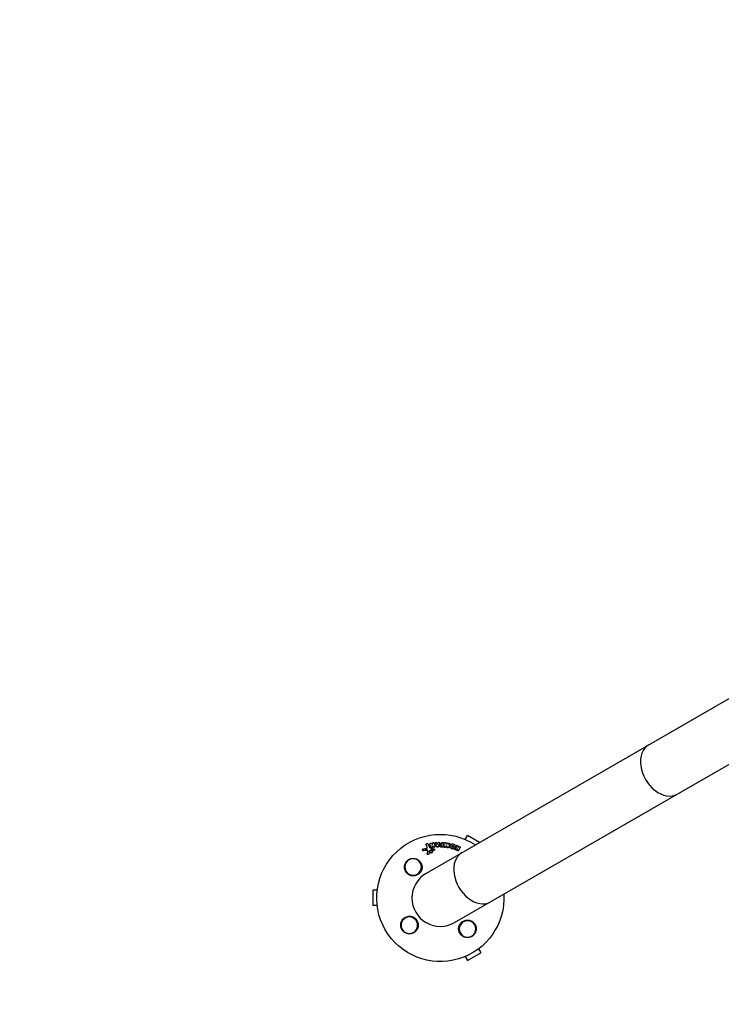
# Model space of a CAD drawing. Units: millimetres. Extents: x -2488 to 2488, y -3174 to 3029.
# Drawn here: x -1294 to -699, y -1713 to -878 of the extents above; entities that cross this region are included whole.
import ezdxf

# ---------------------------------------------------------------- set-up
doc = ezdxf.new("R2010")
doc.units = ezdxf.units.MM
doc.header["$LTSCALE"] = 20
doc.linetypes.add('HIDDEN', pattern=[9.525, 6.35, -3.175])
doc.layers.add('2d', color=230, linetype='Continuous')
doc.layers.add('EN-SafetyZone', color=93, linetype='HIDDEN')

msp = doc.modelspace()

# ---------------------------------------------------------------- linework, layer by layer
at = {"layer": '2d'}
for p, q in [((-141.05, -1135.55), (-949.11, -1602.09)), ((-924.96, -1643.91), (-116.9, -1177.38)), ((-915.86, -1573.32), (-913.97, -1570.04)), ((-903.79, -1575.92), (-913.97, -1570.04)), ((-949.03, -1577.76), (-949.02, -1577.5)), ((-949, -1578), (-948.98, -1577.75)), ((-945.86, -1577.26), (-945.85, -1577.01)), ((-945.86, -1577.39), (-945.84, -1577.14)), ((-943.61, -1576.8), (-943.59, -1576.55)), ((-943.6, -1576.95), (-943.58, -1576.7)), ((-941.69, -1579.46), (-941.67, -1579.21)), ((-941.57, -1576.72), (-941.55, -1576.47)), ((-941.5, -1577.02), (-941.48, -1576.77)), ((-939.97, -1579.61), (-939.96, -1579.36)), ((-938.77, -1579.53), (-938.75, -1579.28)), ((-937.76, -1578.46), (-937.74, -1578.21)), ((-937.61, -1576.76), (-937.59, -1576.51)), ((-937.57, -1576.59), (-937.55, -1576.34)), ((-936.22, -1578.24), (-936.21, -1577.99)), ((-935.96, -1578.24), (-935.94, -1577.99)), ((-935.89, -1576.65), (-935.87, -1576.4)), ((-935.89, -1576.66), (-935.87, -1576.41)), ((-934.63, -1579.4), (-934.61, -1579.15)), ((-933.84, -1576.76), (-933.82, -1576.51)), ((-933.84, -1576.79), (-933.83, -1576.54)), ((-933.83, -1579.52), (-933.82, -1579.27)), ((-931.7, -1578.65), (-931.68, -1578.4)), ((-929.01, -1577.64), (-928.99, -1577.39)), ((-928.97, -1577.48), (-928.95, -1577.23)), ((-928.89, -1579.16), (-928.87, -1578.91)), ((-924.35, -1579.64), (-924.34, -1579.39)), ((-923.61, -1579.07), (-923.6, -1578.82)), ((-923.6, -1579.23), (-923.58, -1578.98)), ((-952.09, -1582.28), (-952.08, -1582.03)), ((-951.25, -1582.97), (-951.23, -1582.72)), ((-948.6, -1582.62), (-948.59, -1582.37)), ((-948.18, -1580.25), (-948.16, -1580)), ((-948.09, -1585.54), (-948.07, -1585.28)), ((-946.79, -1585.67), (-946.78, -1585.42)), ((-946.47, -1583.78), (-946.45, -1583.52)), ((-946.11, -1583.24), (-946.09, -1582.99)), ((-945.89, -1583.89), (-945.87, -1583.63)), ((-945.3, -1580.02), (-945.29, -1579.77)), ((-945.17, -1582.59), (-945.16, -1582.34)), ((-944.52, -1582.42), (-944.5, -1582.17)), ((-943.95, -1579.89), (-943.94, -1579.64)), ((-943.77, -1583.9), (-943.76, -1583.65)), ((-942.84, -1579.9), (-942.82, -1579.65)), ((-942.75, -1582.61), (-942.73, -1582.36)), ((-941.99, -1582.05), (-941.97, -1581.8)), ((-936.28, -1579.92), (-936.27, -1579.67)), ((-935.35, -1579.97), (-935.34, -1579.72)), ((-932.63, -1579.87), (-932.61, -1579.62)), ((-931.28, -1580.1), (-931.26, -1579.85)), ((-930.02, -1580.19), (-930, -1579.94)), ((-924.7, -1581.48), (-924.69, -1581.22)), ((-923.66, -1582.1), (-923.64, -1581.85)), ((-922.89, -1582.38), (-922.88, -1582.12)), ((-921.59, -1582.77), (-921.57, -1582.52)), ((-920.33, -1580.41), (-920.31, -1580.16)), ((-920.27, -1580.2), (-920.25, -1579.94)), ((-994.44, -1616.5), (-994.44, -1629.5)), ((-990.65, -1616.5), (-994.44, -1616.5)), ((-990.65, -1629.5), (-994.44, -1629.5)), ((-913.97, -1675.96), (-902.71, -1669.46)), ((-904.61, -1666.18), (-902.71, -1669.46)), ((-915.86, -1672.68), (-913.97, -1675.96))]:
    msp.add_line(p, q, dxfattribs=at)
at = {"layer": '2d', "extrusion": (0, 0, -1)}
for centre in [(960.12, -1596.69), (963.35, -1646.08), (913.96, -1649.31)]:
    msp.add_circle(centre, 7, dxfattribs=at)
msp.add_arc((937.04, -1623), 54, 176.5656, 123.4344, dxfattribs=at)
at = {"layer": '2d'}
msp.add_arc((-937.04, -1623), 24.15, 120, 300, dxfattribs=at)
for centre, major_axis in [((-748.06, -1513.89), (-12.08, 20.91)), ((-906.6, -1605.43), (-12.07, 20.91))]:
    msp.add_ellipse(centre, major_axis=major_axis, ratio=0.707107, start_param=0, end_param=3.141593, dxfattribs=at)
for points in [[(-949, -1578), (-949.03, -1577.93), (-949.04, -1577.84), (-949.03, -1577.76)], [(-948.18, -1580.25), (-948.45, -1579.5), (-948.72, -1578.75), (-949, -1578)], [(-948.16, -1580), (-948.44, -1579.25), (-948.71, -1578.5), (-948.98, -1577.75)], [(-947.47, -1577.24), (-947.18, -1578.02), (-946.9, -1578.81), (-946.61, -1579.6)], [(-945.86, -1577.39), (-945.86, -1577.34), (-945.87, -1577.3), (-945.86, -1577.26)], [(-945.3, -1580.02), (-945.49, -1579.14), (-945.67, -1578.26), (-945.86, -1577.39)], [(-945.29, -1579.77), (-945.47, -1578.89), (-945.65, -1578.01), (-945.84, -1577.14)], [(-944.7, -1576.56), (-944.26, -1576.91), (-943.82, -1577.26), (-943.39, -1577.61)], [(-942.82, -1579.65), (-943.26, -1579.31), (-943.69, -1578.97), (-944.13, -1578.63)], [(-944.13, -1578.63), (-944.07, -1578.92), (-944.01, -1579.21), (-943.95, -1579.5)], [(-942.84, -1579.9), (-943.24, -1579.58), (-943.65, -1579.26), (-944.06, -1578.95)], [(-943.6, -1576.95), (-943.61, -1576.9), (-943.61, -1576.85), (-943.61, -1576.8)], [(-943.47, -1577.54), (-943.51, -1577.34), (-943.55, -1577.15), (-943.6, -1576.95)], [(-943.39, -1577.61), (-943.45, -1577.31), (-943.52, -1577), (-943.58, -1576.7)], [(-942.23, -1576.44), (-942.05, -1577.31), (-941.87, -1578.18), (-941.68, -1579.06)], [(-939.97, -1579.61), (-940.48, -1578.74), (-940.99, -1577.88), (-941.5, -1577.02)], [(-939.96, -1579.36), (-940.46, -1578.49), (-940.97, -1577.63), (-941.48, -1576.77)], [(-940.32, -1576.16), (-940.27, -1576.23), (-940.22, -1576.29), (-940.18, -1576.36)], [(-940.18, -1576.36), (-939.76, -1576.33), (-939.35, -1576.3), (-938.93, -1576.28)], [(-939.83, -1576.95), (-939.62, -1576.93), (-939.41, -1576.92), (-939.2, -1576.9)], [(-939.47, -1577.57), (-939.59, -1577.36), (-939.71, -1577.15), (-939.83, -1576.95)], [(-939.69, -1577.19), (-939.56, -1577.18), (-939.43, -1577.17), (-939.3, -1577.16)], [(-939.2, -1576.9), (-939.29, -1577.13), (-939.38, -1577.35), (-939.47, -1577.57)], [(-938.93, -1576.28), (-938.9, -1576.21), (-938.86, -1576.14), (-938.82, -1576.07)], [(-937.61, -1576.76), (-937.99, -1577.68), (-938.38, -1578.6), (-938.77, -1579.53)], [(-937.59, -1576.51), (-937.98, -1577.43), (-938.36, -1578.35), (-938.75, -1579.28)], [(-937.57, -1576.59), (-937.57, -1576.65), (-937.58, -1576.71), (-937.61, -1576.76)], [(-935.97, -1578.6), (-936.06, -1578.6), (-936.14, -1578.59), (-936.23, -1578.58)], [(-936.22, -1578.24), (-936.14, -1578.24), (-936.05, -1578.24), (-935.96, -1578.24)], [(-936.21, -1577.99), (-936.12, -1577.99), (-936.03, -1577.99), (-935.94, -1577.99)], [(-936.13, -1576.91), (-936.05, -1576.91), (-935.97, -1576.91), (-935.89, -1576.91)], [(-935.96, -1578.24), (-935.97, -1578.36), (-935.97, -1578.48), (-935.98, -1578.6)], [(-935.94, -1577.99), (-935.95, -1578.19), (-935.96, -1578.4), (-935.97, -1578.6)], [(-935.9, -1576.91), (-935.89, -1576.83), (-935.89, -1576.74), (-935.89, -1576.66)], [(-935.89, -1576.91), (-935.88, -1576.75), (-935.88, -1576.58), (-935.87, -1576.41)], [(-935.89, -1576.66), (-935.89, -1576.65), (-935.89, -1576.65), (-935.89, -1576.65)], [(-934.5, -1576.46), (-934.53, -1577.35), (-934.57, -1578.24), (-934.61, -1579.14)], [(-933.84, -1576.79), (-933.84, -1576.78), (-933.84, -1576.77), (-933.84, -1576.76)], [(-933.83, -1579.52), (-933.84, -1578.61), (-933.84, -1577.7), (-933.84, -1576.79)], [(-933.82, -1579.27), (-933.82, -1578.36), (-933.82, -1577.45), (-933.83, -1576.54)], [(-931.7, -1578.65), (-932.01, -1579.06), (-932.32, -1579.46), (-932.63, -1579.87)], [(-931.68, -1578.4), (-931.99, -1578.81), (-932.3, -1579.21), (-932.61, -1579.62)], [(-932.46, -1576.56), (-932.46, -1576.8), (-932.45, -1577.05), (-932.45, -1577.29)], [(-932.45, -1577.29), (-932.27, -1577.03), (-932.09, -1576.76), (-931.91, -1576.5)], [(-931.28, -1580.1), (-931.42, -1579.62), (-931.56, -1579.14), (-931.7, -1578.65)], [(-931.26, -1579.85), (-931.4, -1579.37), (-931.54, -1578.89), (-931.68, -1578.4)], [(-930.77, -1576.7), (-930.7, -1577.01), (-930.63, -1577.32), (-930.56, -1577.63)], [(-930.56, -1577.63), (-930.46, -1577.4), (-930.37, -1577.17), (-930.27, -1576.94)], [(-929.01, -1577.64), (-929.34, -1578.49), (-929.68, -1579.34), (-930.02, -1580.19)], [(-928.99, -1577.39), (-929.33, -1578.24), (-929.66, -1579.09), (-930, -1579.94)], [(-928.97, -1577.48), (-928.97, -1577.54), (-928.99, -1577.59), (-929.01, -1577.64)], [(-923.6, -1579.23), (-923.61, -1579.17), (-923.62, -1579.12), (-923.61, -1579.07)], [(-923.36, -1580.25), (-923.44, -1579.91), (-923.52, -1579.57), (-923.6, -1579.23)], [(-923.3, -1580.22), (-923.39, -1579.81), (-923.49, -1579.39), (-923.58, -1578.98)], [(-922.25, -1578.82), (-922.14, -1579.29), (-922.03, -1579.76), (-921.92, -1580.23)], [(-951.34, -1581.3), (-950.52, -1581.19), (-949.7, -1581.08), (-948.89, -1580.98)], [(-948.6, -1582.62), (-949.49, -1582.73), (-950.37, -1582.85), (-951.25, -1582.97)], [(-948.59, -1582.37), (-949.47, -1582.48), (-950.35, -1582.6), (-951.23, -1582.72)], [(-948.89, -1580.98), (-948.78, -1580.97), (-948.67, -1580.94), (-948.57, -1580.89)], [(-948.15, -1580.38), (-948.16, -1580.34), (-948.17, -1580.29), (-948.18, -1580.25)], [(-948.07, -1585.22), (-947.94, -1584.54), (-947.82, -1583.86), (-947.7, -1583.19)], [(-946.47, -1583.78), (-946.57, -1584.4), (-946.68, -1585.04), (-946.79, -1585.67)], [(-946.45, -1583.52), (-946.56, -1584.15), (-946.67, -1584.78), (-946.78, -1585.42)], [(-946.61, -1579.6), (-946.57, -1579.73), (-946.47, -1579.85), (-946.35, -1579.94)], [(-946.35, -1579.94), (-945.96, -1580.22), (-945.57, -1580.51), (-945.18, -1580.8)], [(-945.17, -1582.59), (-945.49, -1582.8), (-945.8, -1583.02), (-946.11, -1583.24)], [(-945.16, -1582.34), (-945.47, -1582.55), (-945.78, -1582.77), (-946.09, -1582.99)], [(-945.18, -1580.8), (-945.06, -1580.89), (-944.91, -1580.95), (-944.74, -1580.96)], [(-944.74, -1580.96), (-944, -1581.04), (-943.26, -1581.12), (-942.52, -1581.2)], [(-942.75, -1582.61), (-943.34, -1582.54), (-943.93, -1582.48), (-944.52, -1582.42)], [(-942.73, -1582.36), (-943.32, -1582.29), (-943.91, -1582.23), (-944.5, -1582.17)], [(-942.33, -1582.29), (-942.45, -1582.35), (-942.59, -1582.38), (-942.73, -1582.36)], [(-935.35, -1579.97), (-935.66, -1579.95), (-935.97, -1579.94), (-936.28, -1579.92)], [(-935.34, -1579.72), (-935.65, -1579.7), (-935.96, -1579.69), (-936.27, -1579.67)], [(-934.99, -1579.66), (-935.09, -1579.7), (-935.22, -1579.73), (-935.34, -1579.72)], [(-924.37, -1580.76), (-924.01, -1580.58), (-923.65, -1580.4), (-923.3, -1580.22)], [(-923.66, -1582.1), (-923.66, -1582.11), (-923.68, -1582.12), (-923.7, -1582.12), (-923.71, -1582.13)], [(-923.64, -1581.85), (-923.65, -1581.86), (-923.67, -1581.86), (-923.69, -1581.87), (-923.7, -1581.88)], [(-922.65, -1581.6), (-922.99, -1581.77), (-923.32, -1581.93), (-923.66, -1582.1)], [(-922.48, -1581.27), (-922.86, -1581.46), (-923.25, -1581.66), (-923.64, -1581.85)], [(-922.81, -1581.91), (-922.7, -1581.69), (-922.59, -1581.48), (-922.48, -1581.27)], [(-921.92, -1580.23), (-921.8, -1580), (-921.67, -1579.77), (-921.55, -1579.54)], [(-920.33, -1580.41), (-920.75, -1581.19), (-921.17, -1581.98), (-921.59, -1582.77)], [(-920.31, -1580.16), (-920.73, -1580.94), (-921.15, -1581.73), (-921.57, -1582.52)], [(-920.27, -1580.2), (-920.27, -1580.27), (-920.29, -1580.35), (-920.33, -1580.41)]]:
    msp.add_open_spline(points, degree=3, dxfattribs=at)
for points, knots in [([(-948.98, -1577.75), (-949.01, -1577.67), (-949.02, -1577.57), (-949, -1577.39), (-948.97, -1577.3), (-948.83, -1577.05), (-948.66, -1576.91), (-948.36, -1576.81), (-948.26, -1576.8), (-948.05, -1576.8), (-947.95, -1576.82), (-947.77, -1576.89), (-947.68, -1576.95), (-947.55, -1577.08), (-947.5, -1577.16), (-947.47, -1577.24)], [0.000677845, 0.000677845, 0.000677845, 0.000677845, 0.000988278, 0.000988278, 0.00129871, 0.00129871, 0.001919575, 0.001919575, 0.002230008, 0.002230008, 0.00254044, 0.00254044, 0.002850873, 0.002850873, 0.003161305, 0.003161305, 0.003161305, 0.003161305]), ([(-945.84, -1577.14), (-945.86, -1577.01), (-945.84, -1576.88), (-945.71, -1576.66), (-945.61, -1576.56), (-945.36, -1576.43), (-945.21, -1576.4), (-944.93, -1576.43), (-944.8, -1576.48), (-944.7, -1576.56)], [0.000364384, 0.000364384, 0.000364384, 0.000364384, 0.000787224, 0.000787224, 0.001210065, 0.001210065, 0.001632905, 0.001632905, 0.002055746, 0.002055746, 0.002055746, 0.002055746]), ([(-943.58, -1576.7), (-943.61, -1576.54), (-943.57, -1576.38), (-943.37, -1576.11), (-943.21, -1576.01), (-942.86, -1575.95), (-942.67, -1575.98), (-942.37, -1576.14), (-942.27, -1576.28), (-942.23, -1576.44)], [0.000854722, 0.000854722, 0.000854722, 0.000854722, 0.001389551, 0.001389551, 0.00192438, 0.00192438, 0.002459209, 0.002459209, 0.002994038, 0.002994038, 0.002994038, 0.002994038]), ([(-941.69, -1579.46), (-941.7, -1579.54), (-941.72, -1579.62), (-941.83, -1579.81), (-941.93, -1579.91), (-942.07, -1579.98)], [0.0016284846, 0.0016284846, 0.0016284846, 0.0016284846, 0.0019033911, 0.0019033911, 0.0023414576, 0.0023414576, 0.0023414576, 0.0023414576]), ([(-941.68, -1579.06), (-941.66, -1579.19), (-941.68, -1579.33), (-941.81, -1579.56), (-941.92, -1579.66), (-942.05, -1579.72)], [0.0016683362, 0.0016683362, 0.0016683362, 0.0016683362, 0.0021064701, 0.0021064701, 0.0025446041, 0.0025446041, 0.0025446041, 0.0025446041]), ([(-941.48, -1576.77), (-941.56, -1576.64), (-941.57, -1576.48), (-941.48, -1576.19), (-941.36, -1576.06), (-941.07, -1575.91), (-940.89, -1575.88), (-940.56, -1575.95), (-940.41, -1576.04), (-940.32, -1576.16)], [0.00034419, 0.00034419, 0.00034419, 0.00034419, 0.000852519, 0.000852519, 0.001360848, 0.001360848, 0.001869178, 0.001869178, 0.002377507, 0.002377507, 0.002377507, 0.002377507]), ([(-941.5, -1577.02), (-941.54, -1576.95), (-941.56, -1576.88), (-941.57, -1576.78), (-941.57, -1576.75), (-941.57, -1576.72)], [0.0037914837, 0.0037914837, 0.0037914837, 0.0037914837, 0.0040454882, 0.0040454882, 0.0041439657, 0.0041439657, 0.0041439657, 0.0041439657]), ([(-939.07, -1579.61), (-939.23, -1579.68), (-939.41, -1579.69), (-939.74, -1579.6), (-939.88, -1579.5), (-939.96, -1579.36)], [0.002486021, 0.002486021, 0.002486021, 0.002486021, 0.002999679, 0.002999679, 0.003513337, 0.003513337, 0.003513337, 0.003513337]), ([(-938.75, -1579.28), (-938.78, -1579.35), (-938.82, -1579.42), (-938.93, -1579.53), (-939, -1579.57), (-939.07, -1579.61)], [0.0019940348, 0.0019940348, 0.0019940348, 0.0019940348, 0.0022400282, 0.0022400282, 0.0024860215, 0.0024860215, 0.0024860215, 0.0024860215]), ([(-938.82, -1576.07), (-938.75, -1575.93), (-938.61, -1575.82), (-938.3, -1575.71), (-938.12, -1575.71), (-937.8, -1575.83), (-937.67, -1575.94), (-937.54, -1576.21), (-937.53, -1576.37), (-937.59, -1576.51)], [0.000283783, 0.000283783, 0.000283783, 0.000283783, 0.000791643, 0.000791643, 0.001299502, 0.001299502, 0.001807361, 0.001807361, 0.002315221, 0.002315221, 0.002315221, 0.002315221]), ([(-936.28, -1579.92), (-936.38, -1579.91), (-936.49, -1579.9), (-936.68, -1579.86), (-936.78, -1579.82), (-936.96, -1579.75), (-937.05, -1579.7), (-937.21, -1579.59), (-937.29, -1579.53), (-937.43, -1579.4), (-937.49, -1579.32), (-937.59, -1579.17), (-937.64, -1579.09), (-937.7, -1578.92), (-937.73, -1578.83), (-937.76, -1578.65), (-937.77, -1578.56), (-937.76, -1578.47), (-937.76, -1578.46), (-937.76, -1578.46)], [0.006658893, 0.006658893, 0.006658893, 0.006658893, 0.006962629, 0.006962629, 0.007266365, 0.007266365, 0.007570101, 0.007570101, 0.007873837, 0.007873837, 0.008177573, 0.008177573, 0.008481309, 0.008481309, 0.008785044, 0.008785044, 0.00908878, 0.00908878, 0.009108559, 0.009108559, 0.009108559, 0.009108559]), ([(-936.27, -1579.67), (-936.47, -1579.66), (-936.67, -1579.61), (-936.95, -1579.5), (-937.03, -1579.45), (-937.2, -1579.34), (-937.27, -1579.28), (-937.48, -1579.08), (-937.59, -1578.92), (-937.72, -1578.59), (-937.75, -1578.4), (-937.74, -1578.04), (-937.69, -1577.86), (-937.56, -1577.62), (-937.5, -1577.54), (-937.38, -1577.4), (-937.32, -1577.33), (-937.09, -1577.15), (-936.91, -1577.05), (-936.53, -1576.93), (-936.33, -1576.9), (-936.13, -1576.91)], [0.00681725, 0.00681725, 0.00681725, 0.00681725, 0.007424839, 0.007424839, 0.007728633, 0.007728633, 0.008032427, 0.008032427, 0.008640015, 0.008640015, 0.009247604, 0.009247604, 0.009855192, 0.009855192, 0.010158986, 0.010158986, 0.01046278, 0.01046278, 0.011070369, 0.011070369, 0.011677957, 0.011677957, 0.011677957, 0.011677957]), ([(-936.23, -1578.58), (-936.32, -1578.58), (-936.4, -1578.54), (-936.51, -1578.43), (-936.54, -1578.35), (-936.53, -1578.2), (-936.5, -1578.13), (-936.38, -1578.02), (-936.29, -1577.99), (-936.21, -1577.99)], [0.001494012, 0.001494012, 0.001494012, 0.001494012, 0.001746338, 0.001746338, 0.001998664, 0.001998664, 0.00225099, 0.00225099, 0.002503315, 0.002503315, 0.002503315, 0.002503315]), ([(-936.51, -1578.4), (-936.5, -1578.37), (-936.48, -1578.35), (-936.39, -1578.27), (-936.31, -1578.24), (-936.22, -1578.24)], [0.0022073241, 0.0022073241, 0.0022073241, 0.0022073241, 0.0023069038, 0.0023069038, 0.0025591367, 0.0025591367, 0.0025591367, 0.0025591367]), ([(-935.87, -1576.41), (-935.86, -1576.25), (-935.78, -1576.1), (-935.52, -1575.88), (-935.34, -1575.83), (-934.98, -1575.84), (-934.81, -1575.91), (-934.56, -1576.15), (-934.49, -1576.31), (-934.5, -1576.46)], [0.001355722, 0.001355722, 0.001355722, 0.001355722, 0.001892369, 0.001892369, 0.002429015, 0.002429015, 0.002965662, 0.002965662, 0.003502309, 0.003502309, 0.003502309, 0.003502309]), ([(-934.63, -1579.4), (-934.63, -1579.5), (-934.67, -1579.61), (-934.8, -1579.78), (-934.89, -1579.86), (-935, -1579.91)], [0.001902969, 0.001902969, 0.001902969, 0.001902969, 0.002255829, 0.002255829, 0.0026235607, 0.0026235607, 0.0026235607, 0.0026235607]), ([(-934.61, -1579.14), (-934.61, -1579.24), (-934.65, -1579.35), (-934.78, -1579.54), (-934.88, -1579.61), (-934.99, -1579.66)], [0.0019803984, 0.0019803984, 0.0019803984, 0.0019803984, 0.0023482037, 0.0023482037, 0.0027160091, 0.0027160091, 0.0027160091, 0.0027160091]), ([(-933.83, -1576.54), (-933.83, -1576.39), (-933.75, -1576.23), (-933.5, -1576.02), (-933.33, -1575.95), (-933.06, -1575.96), (-932.97, -1575.97), (-932.81, -1576.03), (-932.73, -1576.08), (-932.54, -1576.25), (-932.46, -1576.4), (-932.46, -1576.56)], [0.001236761, 0.001236761, 0.001236761, 0.001236761, 0.001768239, 0.001768239, 0.002299716, 0.002299716, 0.002565455, 0.002565455, 0.002831194, 0.002831194, 0.003362671, 0.003362671, 0.003362671, 0.003362671]), ([(-932.86, -1579.81), (-932.96, -1579.85), (-933.07, -1579.87), (-933.3, -1579.86), (-933.41, -1579.83), (-933.6, -1579.72), (-933.68, -1579.64), (-933.79, -1579.47), (-933.82, -1579.37), (-933.82, -1579.27)], [0.002479321, 0.002479321, 0.002479321, 0.002479321, 0.002813202, 0.002813202, 0.003147083, 0.003147083, 0.003480964, 0.003480964, 0.003814845, 0.003814845, 0.003814845, 0.003814845]), ([(-931.91, -1576.5), (-931.85, -1576.41), (-931.75, -1576.33), (-931.52, -1576.25), (-931.4, -1576.24), (-931.15, -1576.28), (-931.03, -1576.33), (-930.86, -1576.49), (-930.79, -1576.59), (-930.77, -1576.7)], [0.000252373, 0.000252373, 0.000252373, 0.000252373, 0.000624987, 0.000624987, 0.000997602, 0.000997602, 0.001370216, 0.001370216, 0.001742831, 0.001742831, 0.001742831, 0.001742831]), ([(-930.27, -1576.94), (-930.21, -1576.8), (-930.08, -1576.68), (-929.76, -1576.56), (-929.57, -1576.55), (-929.24, -1576.67), (-929.1, -1576.79), (-928.94, -1577.08), (-928.93, -1577.25), (-928.99, -1577.39)], [0.000346557, 0.000346557, 0.000346557, 0.000346557, 0.000878306, 0.000878306, 0.001410055, 0.001410055, 0.001941804, 0.001941804, 0.002473553, 0.002473553, 0.002473553, 0.002473553]), ([(-925.6, -1581.26), (-925.87, -1581.37), (-926.16, -1581.42), (-926.6, -1581.43), (-926.75, -1581.42), (-927.05, -1581.37), (-927.19, -1581.33), (-927.47, -1581.24), (-927.61, -1581.17), (-927.87, -1581.03), (-927.99, -1580.95), (-928.21, -1580.76), (-928.32, -1580.66), (-928.5, -1580.45), (-928.58, -1580.33), (-928.72, -1580.09), (-928.77, -1579.96), (-928.85, -1579.7), (-928.87, -1579.57), (-928.89, -1579.34), (-928.89, -1579.25), (-928.89, -1579.16)], [0.007960004, 0.007960004, 0.007960004, 0.007960004, 0.008851593, 0.008851593, 0.009297387, 0.009297387, 0.009743181, 0.009743181, 0.010188975, 0.010188975, 0.010634769, 0.010634769, 0.011080564, 0.011080564, 0.011526358, 0.011526358, 0.011972152, 0.011972152, 0.012417946, 0.012417946, 0.012723864, 0.012723864, 0.012723864, 0.012723864]), ([(-925.58, -1581.01), (-925.72, -1581.07), (-925.86, -1581.11), (-926.14, -1581.16), (-926.29, -1581.18), (-926.59, -1581.18), (-926.74, -1581.17), (-927.03, -1581.12), (-927.18, -1581.08), (-927.46, -1580.98), (-927.59, -1580.92), (-927.85, -1580.78), (-927.97, -1580.7), (-928.31, -1580.42), (-928.5, -1580.2), (-928.7, -1579.84), (-928.75, -1579.71), (-928.83, -1579.45), (-928.86, -1579.32), (-928.88, -1579.05), (-928.88, -1578.92), (-928.84, -1578.66), (-928.81, -1578.53), (-928.67, -1578.16), (-928.52, -1577.93), (-928.13, -1577.55), (-927.89, -1577.39), (-927.63, -1577.28)], [0.008330916, 0.008330916, 0.008330916, 0.008330916, 0.008776689, 0.008776689, 0.009222462, 0.009222462, 0.009668235, 0.009668235, 0.010114009, 0.010114009, 0.010559782, 0.010559782, 0.011005555, 0.011005555, 0.011897102, 0.011897102, 0.012342875, 0.012342875, 0.012788648, 0.012788648, 0.013234421, 0.013234421, 0.013680195, 0.013680195, 0.014571741, 0.014571741, 0.015463288, 0.015463288, 0.015463288, 0.015463288]), ([(-927.63, -1577.28), (-927.49, -1577.23), (-927.35, -1577.19), (-927.07, -1577.13), (-926.92, -1577.12), (-926.62, -1577.11), (-926.47, -1577.13), (-926.18, -1577.17), (-926.03, -1577.21), (-925.61, -1577.36), (-925.35, -1577.5), (-925.01, -1577.78), (-924.91, -1577.89), (-924.73, -1578.1), (-924.65, -1578.22), (-924.51, -1578.47), (-924.46, -1578.59), (-924.38, -1578.85), (-924.35, -1578.99), (-924.32, -1579.38), (-924.36, -1579.65), (-924.49, -1580.02), (-924.56, -1580.14), (-924.7, -1580.37), (-924.79, -1580.47), (-924.98, -1580.66), (-925.09, -1580.75), (-925.33, -1580.9), (-925.45, -1580.96), (-925.58, -1581.01)], [0.00119371, 0.00119371, 0.00119371, 0.00119371, 0.001639785, 0.001639785, 0.002085861, 0.002085861, 0.002531936, 0.002531936, 0.002978011, 0.002978011, 0.003870162, 0.003870162, 0.004316237, 0.004316237, 0.004762313, 0.004762313, 0.005208388, 0.005208388, 0.005654464, 0.005654464, 0.006546614, 0.006546614, 0.00699269, 0.00699269, 0.007438765, 0.007438765, 0.00788484, 0.00788484, 0.008330916, 0.008330916, 0.008330916, 0.008330916]), ([(-926.22, -1579.83), (-926.32, -1579.87), (-926.43, -1579.89), (-926.65, -1579.9), (-926.76, -1579.88), (-926.98, -1579.81), (-927.07, -1579.75), (-927.24, -1579.61), (-927.31, -1579.53), (-927.41, -1579.35), (-927.44, -1579.25), (-927.46, -1579.05), (-927.44, -1578.95), (-927.37, -1578.77), (-927.32, -1578.68), (-927.17, -1578.54), (-927.08, -1578.48), (-926.98, -1578.45)], [0.003056977, 0.003056977, 0.003056977, 0.003056977, 0.003389075, 0.003389075, 0.003721173, 0.003721173, 0.004053271, 0.004053271, 0.004385369, 0.004385369, 0.004717467, 0.004717467, 0.005049565, 0.005049565, 0.005381663, 0.005381663, 0.00571376, 0.00571376, 0.00571376, 0.00571376]), ([(-927.45, -1579.18), (-927.44, -1579.16), (-927.43, -1579.13), (-927.39, -1579.02), (-927.33, -1578.93), (-927.19, -1578.79), (-927.1, -1578.74), (-927, -1578.7)], [0.0051356508, 0.0051356508, 0.0051356508, 0.0051356508, 0.0052130679, 0.0052130679, 0.0055452568, 0.0055452568, 0.0058774457, 0.0058774457, 0.0058774457, 0.0058774457]), ([(-927, -1578.7), (-926.9, -1578.66), (-926.79, -1578.64), (-926.57, -1578.63), (-926.46, -1578.65), (-926.15, -1578.76), (-925.97, -1578.91), (-925.82, -1579.17), (-925.79, -1579.26), (-925.78, -1579.35)], [0.000561762, 0.000561762, 0.000561762, 0.000561762, 0.000894033, 0.000894033, 0.001226305, 0.001226305, 0.001890848, 0.001890848, 0.002194787, 0.002194787, 0.002194787, 0.002194787]), ([(-926.98, -1578.45), (-926.79, -1578.37), (-926.55, -1578.36), (-926.23, -1578.47), (-926.14, -1578.53), (-925.97, -1578.67), (-925.9, -1578.75), (-925.8, -1578.93), (-925.77, -1579.03), (-925.75, -1579.23), (-925.77, -1579.33), (-925.84, -1579.51), (-925.89, -1579.6), (-926.04, -1579.74), (-926.13, -1579.8), (-926.22, -1579.83)], [0.000398248, 0.000398248, 0.000398248, 0.000398248, 0.001062931, 0.001062931, 0.001395272, 0.001395272, 0.001727613, 0.001727613, 0.002059954, 0.002059954, 0.002392295, 0.002392295, 0.002724636, 0.002724636, 0.003056977, 0.003056977, 0.003056977, 0.003056977]), ([(-923.58, -1578.98), (-923.62, -1578.82), (-923.58, -1578.65), (-923.39, -1578.4), (-923.23, -1578.32), (-922.88, -1578.28), (-922.7, -1578.32), (-922.4, -1578.51), (-922.29, -1578.66), (-922.25, -1578.82)], [0.000910424, 0.000910424, 0.000910424, 0.000910424, 0.001445133, 0.001445133, 0.001979841, 0.001979841, 0.002514549, 0.002514549, 0.003049257, 0.003049257, 0.003049257, 0.003049257]), ([(-921.55, -1579.54), (-921.48, -1579.4), (-921.33, -1579.3), (-921.08, -1579.23), (-920.99, -1579.23), (-920.81, -1579.25), (-920.73, -1579.28), (-920.48, -1579.4), (-920.35, -1579.53), (-920.23, -1579.85), (-920.24, -1580.02), (-920.31, -1580.16)], [0.000294684, 0.000294684, 0.000294684, 0.000294684, 0.000834308, 0.000834308, 0.00110412, 0.00110412, 0.001373932, 0.001373932, 0.001913557, 0.001913557, 0.002453181, 0.002453181, 0.002453181, 0.002453181]), ([(-951.25, -1582.97), (-951.35, -1582.99), (-951.46, -1582.98), (-951.65, -1582.94), (-951.74, -1582.9), (-951.9, -1582.79), (-951.97, -1582.72), (-952.06, -1582.56), (-952.09, -1582.46), (-952.1, -1582.34), (-952.1, -1582.31), (-952.09, -1582.28)], [0.003263946, 0.003263946, 0.003263946, 0.003263946, 0.003576181, 0.003576181, 0.003888417, 0.003888417, 0.004200652, 0.004200652, 0.004512888, 0.004512888, 0.004608293, 0.004608293, 0.004608293, 0.004608293]), ([(-951.23, -1582.72), (-951.33, -1582.73), (-951.44, -1582.73), (-951.64, -1582.68), (-951.73, -1582.64), (-951.89, -1582.53), (-951.95, -1582.46), (-952.04, -1582.3), (-952.07, -1582.21), (-952.08, -1582.02), (-952.07, -1581.93), (-952, -1581.74), (-951.95, -1581.66), (-951.81, -1581.51), (-951.73, -1581.44), (-951.54, -1581.35), (-951.44, -1581.32), (-951.34, -1581.3)], [0.003276999, 0.003276999, 0.003276999, 0.003276999, 0.003589206, 0.003589206, 0.003901413, 0.003901413, 0.00421362, 0.00421362, 0.004525827, 0.004525827, 0.004838034, 0.004838034, 0.005150241, 0.005150241, 0.005462448, 0.005462448, 0.005774655, 0.005774655, 0.005774655, 0.005774655]), ([(-947.71, -1583.25), (-947.72, -1583.2), (-947.73, -1583.15), (-947.78, -1583), (-947.84, -1582.9), (-948.01, -1582.75), (-948.12, -1582.69), (-948.35, -1582.62), (-948.48, -1582.61), (-948.6, -1582.62)], [0.003946341, 0.003946341, 0.003946341, 0.003946341, 0.004103297, 0.004103297, 0.004478175, 0.004478175, 0.004853054, 0.004853054, 0.005227932, 0.005227932, 0.005227932, 0.005227932]), ([(-947.7, -1583.19), (-947.68, -1583.08), (-947.69, -1582.96), (-947.76, -1582.75), (-947.83, -1582.65), (-948, -1582.49), (-948.1, -1582.43), (-948.34, -1582.37), (-948.46, -1582.36), (-948.59, -1582.37)], [0.000549073, 0.000549073, 0.000549073, 0.000549073, 0.000924056, 0.000924056, 0.001299039, 0.001299039, 0.001674022, 0.001674022, 0.002049006, 0.002049006, 0.002049006, 0.002049006]), ([(-948.57, -1580.89), (-948.4, -1580.8), (-948.27, -1580.66), (-948.12, -1580.34), (-948.11, -1580.16), (-948.16, -1580)], [0.000544521, 0.000544521, 0.000544521, 0.000544521, 0.001115053, 0.001115053, 0.001685586, 0.001685586, 0.001685586, 0.001685586]), ([(-947.13, -1586.05), (-947.24, -1586.11), (-947.36, -1586.14), (-947.6, -1586.13), (-947.72, -1586.1), (-947.92, -1585.98), (-947.99, -1585.9), (-948.08, -1585.72), (-948.1, -1585.63), (-948.09, -1585.54)], [0.002506058, 0.002506058, 0.002506058, 0.002506058, 0.002868794, 0.002868794, 0.003231531, 0.003231531, 0.003594268, 0.003594268, 0.00388923, 0.00388923, 0.00388923, 0.00388923]), ([(-947.11, -1585.8), (-947.22, -1585.85), (-947.34, -1585.88), (-947.59, -1585.88), (-947.7, -1585.85), (-947.9, -1585.73), (-947.98, -1585.64), (-948.07, -1585.44), (-948.08, -1585.33), (-948.07, -1585.22)], [0.002569011, 0.002569011, 0.002569011, 0.002569011, 0.002931644, 0.002931644, 0.003294278, 0.003294278, 0.003656911, 0.003656911, 0.004019545, 0.004019545, 0.004019545, 0.004019545]), ([(-946.79, -1585.67), (-946.82, -1585.75), (-946.86, -1585.82), (-946.98, -1585.96), (-947.05, -1586.01), (-947.13, -1586.05)], [0.0019678174, 0.0019678174, 0.0019678174, 0.0019678174, 0.0022369376, 0.0022369376, 0.0025060578, 0.0025060578, 0.0025060578, 0.0025060578]), ([(-946.78, -1585.42), (-946.8, -1585.5), (-946.85, -1585.57), (-946.96, -1585.7), (-947.04, -1585.76), (-947.11, -1585.8)], [0.002030326, 0.002030326, 0.002030326, 0.002030326, 0.0022996683, 0.0022996683, 0.0025690107, 0.0025690107, 0.0025690107, 0.0025690107]), ([(-946.11, -1583.24), (-946.2, -1583.3), (-946.28, -1583.39), (-946.41, -1583.57), (-946.45, -1583.67), (-946.47, -1583.78)], [0.005096902, 0.005096902, 0.005096902, 0.005096902, 0.0054430942, 0.0054430942, 0.0057892865, 0.0057892865, 0.0057892865, 0.0057892865]), ([(-946.09, -1582.99), (-946.19, -1583.05), (-946.27, -1583.13), (-946.39, -1583.32), (-946.43, -1583.42), (-946.45, -1583.52)], [0.0011768548, 0.0011768548, 0.0011768548, 0.0011768548, 0.0015235277, 0.0015235277, 0.0018702007, 0.0018702007, 0.0018702007, 0.0018702007]), ([(-944.35, -1584.72), (-944.48, -1584.79), (-944.61, -1584.83), (-944.89, -1584.86), (-945.03, -1584.85), (-945.29, -1584.78), (-945.42, -1584.73), (-945.63, -1584.57), (-945.71, -1584.47), (-945.84, -1584.26), (-945.88, -1584.13), (-945.89, -1583.97), (-945.89, -1583.93), (-945.89, -1583.89)], [0.004527151, 0.004527151, 0.004527151, 0.004527151, 0.004941232, 0.004941232, 0.005355314, 0.005355314, 0.005769396, 0.005769396, 0.006183477, 0.006183477, 0.006597559, 0.006597559, 0.0067328, 0.0067328, 0.0067328, 0.0067328]), ([(-944.34, -1584.47), (-944.46, -1584.53), (-944.6, -1584.57), (-944.87, -1584.61), (-945.01, -1584.6), (-945.28, -1584.53), (-945.4, -1584.47), (-945.61, -1584.32), (-945.7, -1584.22), (-945.82, -1584), (-945.86, -1583.88), (-945.88, -1583.63), (-945.86, -1583.51), (-945.77, -1583.26), (-945.7, -1583.15), (-945.52, -1582.95), (-945.41, -1582.87), (-945.29, -1582.81)], [0.003827121, 0.003827121, 0.003827121, 0.003827121, 0.004241142, 0.004241142, 0.004655163, 0.004655163, 0.005069184, 0.005069184, 0.005483205, 0.005483205, 0.005897226, 0.005897226, 0.006311247, 0.006311247, 0.006725269, 0.006725269, 0.00713929, 0.00713929, 0.00713929, 0.00713929]), ([(-944.33, -1580.41), (-944.42, -1580.46), (-944.53, -1580.49), (-944.73, -1580.5), (-944.84, -1580.48), (-945.03, -1580.4), (-945.11, -1580.35), (-945.24, -1580.2), (-945.28, -1580.12), (-945.3, -1580.02)], [0.002279872, 0.002279872, 0.002279872, 0.002279872, 0.002594233, 0.002594233, 0.002908595, 0.002908595, 0.003222956, 0.003222956, 0.003537318, 0.003537318, 0.003537318, 0.003537318]), ([(-944.31, -1580.16), (-944.4, -1580.21), (-944.51, -1580.24), (-944.72, -1580.25), (-944.82, -1580.23), (-945.01, -1580.15), (-945.1, -1580.09), (-945.22, -1579.95), (-945.27, -1579.87), (-945.29, -1579.77)], [0.002404396, 0.002404396, 0.002404396, 0.002404396, 0.002718785, 0.002718785, 0.003033173, 0.003033173, 0.003347562, 0.003347562, 0.003661951, 0.003661951, 0.003661951, 0.003661951]), ([(-945.29, -1582.81), (-945.17, -1582.75), (-945.03, -1582.71), (-944.75, -1582.68), (-944.61, -1582.69), (-944.35, -1582.75), (-944.23, -1582.81), (-944.02, -1582.97), (-943.93, -1583.06), (-943.8, -1583.28), (-943.77, -1583.4), (-943.75, -1583.65), (-943.77, -1583.78), (-943.85, -1584.02), (-943.92, -1584.13), (-944.1, -1584.33), (-944.22, -1584.41), (-944.34, -1584.47)], [0.000513648, 0.000513648, 0.000513648, 0.000513648, 0.000927832, 0.000927832, 0.001342016, 0.001342016, 0.0017562, 0.0017562, 0.002170384, 0.002170384, 0.002584568, 0.002584568, 0.002998753, 0.002998753, 0.003412937, 0.003412937, 0.003827121, 0.003827121, 0.003827121, 0.003827121]), ([(-944.52, -1582.42), (-944.63, -1582.41), (-944.75, -1582.42), (-944.97, -1582.47), (-945.08, -1582.52), (-945.17, -1582.59)], [0.0048348709, 0.0048348709, 0.0048348709, 0.0048348709, 0.0051806432, 0.0051806432, 0.0055264155, 0.0055264155, 0.0055264155, 0.0055264155]), ([(-944.5, -1582.17), (-944.61, -1582.16), (-944.73, -1582.17), (-944.96, -1582.22), (-945.06, -1582.27), (-945.16, -1582.34)], [0.0003643753, 0.0003643753, 0.0003643753, 0.0003643753, 0.0007108458, 0.0007108458, 0.0010573164, 0.0010573164, 0.0010573164, 0.0010573164]), ([(-943.77, -1583.9), (-943.78, -1583.99), (-943.8, -1584.07), (-943.87, -1584.27), (-943.94, -1584.39), (-944.12, -1584.58), (-944.23, -1584.66), (-944.35, -1584.72)], [0.003420121, 0.003420121, 0.003420121, 0.003420121, 0.00369867, 0.00369867, 0.00411291, 0.00411291, 0.004527151, 0.004527151, 0.004527151, 0.004527151]), ([(-943.95, -1579.89), (-943.96, -1579.98), (-943.98, -1580.06), (-944.09, -1580.25), (-944.2, -1580.35), (-944.33, -1580.41)], [0.0015698018, 0.0015698018, 0.0015698018, 0.0015698018, 0.001843767, 0.001843767, 0.0022798718, 0.0022798718, 0.0022798718, 0.0022798718]), ([(-943.95, -1579.5), (-943.92, -1579.63), (-943.94, -1579.76), (-944.07, -1580), (-944.18, -1580.1), (-944.31, -1580.16)], [0.0015326401, 0.0015326401, 0.0015326401, 0.0015326401, 0.0019685181, 0.0019685181, 0.0024043961, 0.0024043961, 0.0024043961, 0.0024043961]), ([(-942.07, -1579.98), (-942.19, -1580.03), (-942.33, -1580.06), (-942.6, -1580.03), (-942.73, -1579.98), (-942.84, -1579.9)], [0.0023414576, 0.0023414576, 0.0023414576, 0.0023414576, 0.0027541317, 0.0027541317, 0.0031668058, 0.0031668058, 0.0031668058, 0.0031668058]), ([(-942.05, -1579.72), (-942.17, -1579.78), (-942.31, -1579.81), (-942.59, -1579.78), (-942.72, -1579.73), (-942.82, -1579.65)], [0.0025446041, 0.0025446041, 0.0025446041, 0.0025446041, 0.002957182, 0.002957182, 0.00336976, 0.00336976, 0.00336976, 0.00336976]), ([(-942.34, -1582.55), (-942.41, -1582.57), (-942.47, -1582.6), (-942.61, -1582.62), (-942.68, -1582.62), (-942.75, -1582.61)], [0.0028523534, 0.0028523534, 0.0028523534, 0.0028523534, 0.0030594015, 0.0030594015, 0.0032664495, 0.0032664495, 0.0032664495, 0.0032664495]), ([(-942.52, -1581.2), (-942.39, -1581.22), (-942.26, -1581.27), (-942.06, -1581.44), (-942, -1581.55), (-941.96, -1581.79), (-941.98, -1581.92), (-942.1, -1582.14), (-942.21, -1582.24), (-942.33, -1582.29)], [0.00109261, 0.00109261, 0.00109261, 0.00109261, 0.00150143, 0.00150143, 0.00191025, 0.00191025, 0.00231907, 0.00231907, 0.002727889, 0.002727889, 0.002727889, 0.002727889]), ([(-941.99, -1582.05), (-941.99, -1582.13), (-942.02, -1582.21), (-942.12, -1582.39), (-942.22, -1582.49), (-942.34, -1582.55)], [0.0021732743, 0.0021732743, 0.0021732743, 0.0021732743, 0.0024435179, 0.0024435179, 0.0028523534, 0.0028523534, 0.0028523534, 0.0028523534]), ([(-939.09, -1579.86), (-939.24, -1579.93), (-939.43, -1579.94), (-939.75, -1579.85), (-939.9, -1579.75), (-939.97, -1579.61)], [0.002708951, 0.002708951, 0.002708951, 0.002708951, 0.003222617, 0.003222617, 0.003736284, 0.003736284, 0.003736284, 0.003736284]), ([(-938.77, -1579.53), (-938.8, -1579.6), (-938.84, -1579.67), (-938.95, -1579.78), (-939.02, -1579.82), (-939.09, -1579.86)], [0.0022169378, 0.0022169378, 0.0022169378, 0.0022169378, 0.0024629443, 0.0024629443, 0.0027089509, 0.0027089509, 0.0027089509, 0.0027089509]), ([(-935, -1579.91), (-935.06, -1579.93), (-935.11, -1579.95), (-935.23, -1579.97), (-935.29, -1579.97), (-935.35, -1579.97)], [0.0026235607, 0.0026235607, 0.0026235607, 0.0026235607, 0.0028029003, 0.0028029003, 0.00298224, 0.00298224, 0.00298224, 0.00298224]), ([(-932.88, -1580.06), (-932.98, -1580.1), (-933.09, -1580.12), (-933.31, -1580.11), (-933.42, -1580.08), (-933.62, -1579.97), (-933.7, -1579.89), (-933.8, -1579.72), (-933.83, -1579.62), (-933.83, -1579.52)], [0.002417662, 0.002417662, 0.002417662, 0.002417662, 0.002751533, 0.002751533, 0.003085404, 0.003085404, 0.003419275, 0.003419275, 0.003753146, 0.003753146, 0.003753146, 0.003753146]), ([(-932.63, -1579.87), (-932.66, -1579.91), (-932.7, -1579.95), (-932.78, -1580.01), (-932.83, -1580.04), (-932.88, -1580.06)], [0.002079046, 0.002079046, 0.002079046, 0.002079046, 0.0022483539, 0.0022483539, 0.0024176618, 0.0024176618, 0.0024176618, 0.0024176618]), ([(-932.61, -1579.62), (-932.64, -1579.66), (-932.68, -1579.7), (-932.76, -1579.76), (-932.81, -1579.79), (-932.86, -1579.81)], [0.0021413101, 0.0021413101, 0.0021413101, 0.0021413101, 0.0023103155, 0.0023103155, 0.0024793209, 0.0024793209, 0.0024793209, 0.0024793209]), ([(-930.34, -1580.51), (-930.43, -1580.55), (-930.53, -1580.57), (-930.72, -1580.56), (-930.82, -1580.54), (-931, -1580.46), (-931.08, -1580.41), (-931.21, -1580.27), (-931.25, -1580.19), (-931.28, -1580.1)], [0.002413178, 0.002413178, 0.002413178, 0.002413178, 0.00270555, 0.00270555, 0.002997923, 0.002997923, 0.003290296, 0.003290296, 0.003582668, 0.003582668, 0.003582668, 0.003582668]), ([(-930.33, -1580.26), (-930.41, -1580.3), (-930.51, -1580.32), (-930.71, -1580.31), (-930.8, -1580.29), (-930.98, -1580.21), (-931.06, -1580.16), (-931.19, -1580.02), (-931.23, -1579.94), (-931.26, -1579.85)], [0.002500138, 0.002500138, 0.002500138, 0.002500138, 0.00279266, 0.00279266, 0.003085182, 0.003085182, 0.003377705, 0.003377705, 0.003670227, 0.003670227, 0.003670227, 0.003670227]), ([(-930.02, -1580.19), (-930.05, -1580.26), (-930.09, -1580.32), (-930.2, -1580.43), (-930.27, -1580.48), (-930.34, -1580.51)], [0.0019083912, 0.0019083912, 0.0019083912, 0.0019083912, 0.0021607845, 0.0021607845, 0.0024131778, 0.0024131778, 0.0024131778, 0.0024131778]), ([(-930, -1579.94), (-930.03, -1580.01), (-930.07, -1580.07), (-930.18, -1580.18), (-930.25, -1580.23), (-930.33, -1580.26)], [0.0019955509, 0.0019955509, 0.0019955509, 0.0019955509, 0.0022478445, 0.0022478445, 0.0025001381, 0.0025001381, 0.0025001381, 0.0025001381]), ([(-924.35, -1579.64), (-924.37, -1579.82), (-924.4, -1579.99), (-924.51, -1580.28), (-924.57, -1580.39), (-924.72, -1580.62), (-924.8, -1580.72), (-925, -1580.91), (-925.11, -1581), (-925.34, -1581.15), (-925.47, -1581.21), (-925.6, -1581.26)], [0.005588029, 0.005588029, 0.005588029, 0.005588029, 0.006175756, 0.006175756, 0.006621818, 0.006621818, 0.00706788, 0.00706788, 0.007513942, 0.007513942, 0.007960004, 0.007960004, 0.007960004, 0.007960004]), ([(-923.7, -1581.88), (-923.85, -1581.94), (-924.04, -1581.94), (-924.37, -1581.83), (-924.51, -1581.71), (-924.68, -1581.43), (-924.71, -1581.26), (-924.62, -1580.96), (-924.52, -1580.84), (-924.37, -1580.76)], [0.002634969, 0.002634969, 0.002634969, 0.002634969, 0.003155577, 0.003155577, 0.003676185, 0.003676185, 0.004196793, 0.004196793, 0.004717401, 0.004717401, 0.004717401, 0.004717401]), ([(-923.71, -1582.13), (-923.87, -1582.19), (-924.05, -1582.19), (-924.38, -1582.08), (-924.53, -1581.96), (-924.68, -1581.72), (-924.71, -1581.59), (-924.7, -1581.48)], [0.002489422, 0.002489422, 0.002489422, 0.002489422, 0.003009867, 0.003009867, 0.003530311, 0.003530311, 0.003925981, 0.003925981, 0.003925981, 0.003925981]), ([(-921.89, -1582.79), (-922.01, -1582.84), (-922.16, -1582.85), (-922.44, -1582.79), (-922.57, -1582.72), (-922.77, -1582.53), (-922.84, -1582.4), (-922.89, -1582.15), (-922.87, -1582.02), (-922.81, -1581.91)], [0.002132509, 0.002132509, 0.002132509, 0.002132509, 0.002557111, 0.002557111, 0.002981714, 0.002981714, 0.003406316, 0.003406316, 0.003830919, 0.003830919, 0.003830919, 0.003830919]), ([(-921.9, -1583.04), (-922.03, -1583.09), (-922.18, -1583.1), (-922.45, -1583.04), (-922.58, -1582.97), (-922.78, -1582.78), (-922.85, -1582.66), (-922.89, -1582.48), (-922.89, -1582.43), (-922.89, -1582.38)], [0.002455522, 0.002455522, 0.002455522, 0.002455522, 0.00288017, 0.00288017, 0.003304817, 0.003304817, 0.003729464, 0.003729464, 0.003897591, 0.003897591, 0.003897591, 0.003897591]), ([(-921.59, -1582.77), (-921.62, -1582.83), (-921.67, -1582.89), (-921.77, -1582.98), (-921.83, -1583.02), (-921.9, -1583.04)], [0.0019961832, 0.0019961832, 0.0019961832, 0.0019961832, 0.0022258528, 0.0022258528, 0.0024555225, 0.0024555225, 0.0024555225, 0.0024555225]), ([(-921.57, -1582.52), (-921.61, -1582.58), (-921.65, -1582.64), (-921.76, -1582.73), (-921.82, -1582.76), (-921.89, -1582.79)], [0.0016732381, 0.0016732381, 0.0016732381, 0.0016732381, 0.0019028734, 0.0019028734, 0.0021325088, 0.0021325088, 0.0021325088, 0.0021325088]), ([(-960.55, -1604.26), (-961.34, -1604.2), (-962.1, -1604.02), (-963.17, -1603.58), (-963.51, -1603.41), (-964.17, -1603.01), (-964.48, -1602.79), (-965.06, -1602.31), (-965.34, -1602.04), (-965.84, -1601.47), (-966.07, -1601.17), (-966.48, -1600.53), (-966.66, -1600.19), (-966.98, -1599.48), (-967.11, -1599.12), (-967.31, -1598.38), (-967.38, -1597.99), (-967.46, -1597.21), (-967.47, -1596.81), (-967.43, -1596.02), (-967.38, -1595.63), (-967.21, -1594.84), (-967.09, -1594.45), (-966.79, -1593.69), (-966.61, -1593.32), (-966.29, -1592.79), (-966.18, -1592.62), (-965.94, -1592.28), (-965.81, -1592.12), (-965.4, -1591.64), (-965.1, -1591.35), (-964.47, -1590.82), (-964.12, -1590.58), (-963.76, -1590.37), (-963.46, -1590.19), (-963.14, -1590.03), (-962.49, -1589.77), (-962.15, -1589.66), (-961.13, -1589.41), (-960.44, -1589.33), (-959.07, -1589.38), (-958.4, -1589.5), (-957.44, -1589.8), (-957.13, -1589.92), (-956.53, -1590.2), (-956.25, -1590.36), (-955.7, -1590.72), (-955.43, -1590.91), (-954.93, -1591.34), (-954.7, -1591.57), (-954.26, -1592.05), (-954.06, -1592.3), (-953.69, -1592.83), (-953.52, -1593.12), (-953.07, -1593.99), (-952.85, -1594.6), (-952.64, -1595.57), (-952.59, -1595.9), (-952.54, -1596.57), (-952.53, -1596.9), (-952.55, -1597.24)], [0.00000062, 0.00000062, 0.00000062, 0.00000062, 0.00248099, 0.00248099, 0.00372118, 0.00372118, 0.00496137, 0.00496137, 0.00620155, 0.00620155, 0.00744174, 0.00744174, 0.00868193, 0.00868193, 0.00992211, 0.00992211, 0.0111623, 0.0111623, 0.01240249, 0.01240249, 0.01364267, 0.01364267, 0.01488286, 0.01488286, 0.01612305, 0.01612305, 0.01674314, 0.01674314, 0.01736323, 0.01736323, 0.01860342, 0.01860342, 0.01984361, 0.01984361, 0.01984361, 0.02090357, 0.02090357, 0.02196353, 0.02196353, 0.02408345, 0.02408345, 0.02620337, 0.02620337, 0.02726333, 0.02726333, 0.02832329, 0.02832329, 0.02938325, 0.02938325, 0.03044321, 0.03044321, 0.03150317, 0.03150317, 0.03256313, 0.03256313, 0.03468305, 0.03468305, 0.03574301, 0.03574301, 0.03680297, 0.03680297, 0.03680297, 0.03680297]), ([(-952.55, -1597.24), (-952.56, -1597.34), (-952.57, -1597.45), (-952.66, -1598.46), (-952.92, -1599.36), (-953.57, -1600.65), (-953.84, -1601.07), (-954.34, -1601.69), (-954.54, -1601.92), (-954.93, -1602.3), (-955.12, -1602.47), (-955.53, -1602.8), (-955.76, -1602.97), (-956.38, -1603.36), (-956.77, -1603.56), (-958.03, -1604.07), (-958.93, -1604.25), (-960.06, -1604.28), (-960.31, -1604.27), (-960.55, -1604.26)], [1.851357, 1.851357, 1.851357, 1.851357, 1.883268, 1.883268, 2.171686, 2.171686, 2.323162, 2.323162, 2.412823, 2.412823, 2.487915, 2.487915, 2.572778, 2.572778, 2.706436, 2.706436, 2.986172, 2.986172, 3.063057, 3.063057, 3.063057, 3.063057]), ([(-955.78, -1646.51), (-955.84, -1647.3), (-956.02, -1648.06), (-956.46, -1649.13), (-956.63, -1649.47), (-957.03, -1650.13), (-957.25, -1650.44), (-957.73, -1651.02), (-958, -1651.3), (-958.57, -1651.8), (-958.87, -1652.03), (-959.51, -1652.44), (-959.85, -1652.62), (-960.56, -1652.94), (-960.92, -1653.07), (-961.66, -1653.27), (-962.04, -1653.34), (-962.83, -1653.42), (-963.23, -1653.43), (-964.02, -1653.39), (-964.41, -1653.34), (-965.2, -1653.17), (-965.59, -1653.05), (-966.35, -1652.75), (-966.72, -1652.57), (-967.25, -1652.25), (-967.42, -1652.14), (-967.76, -1651.9), (-967.92, -1651.77), (-968.4, -1651.36), (-968.69, -1651.07), (-969.22, -1650.43), (-969.46, -1650.08), (-969.67, -1649.72), (-969.86, -1649.4), (-970.02, -1649.07), (-970.29, -1648.39), (-970.4, -1648.03), (-970.57, -1647.32), (-970.63, -1646.96), (-970.69, -1646.24), (-970.69, -1645.87), (-970.63, -1644.8), (-970.48, -1644.11), (-970.01, -1642.78), (-969.68, -1642.17), (-969.28, -1641.62), (-969.13, -1641.4), (-968.96, -1641.19), (-968.61, -1640.8), (-968.42, -1640.61), (-967.84, -1640.09), (-967.42, -1639.78), (-966.5, -1639.24), (-966.02, -1639.03), (-965.27, -1638.79), (-965.01, -1638.72), (-964.49, -1638.61), (-964.22, -1638.57), (-963.95, -1638.54), (-963.57, -1638.5), (-963.19, -1638.49), (-962.8, -1638.51)], [0.00000062, 0.00000062, 0.00000062, 0.00000062, 0.00248099, 0.00248099, 0.00372118, 0.00372118, 0.00496137, 0.00496137, 0.00620155, 0.00620155, 0.00744174, 0.00744174, 0.00868193, 0.00868193, 0.00992211, 0.00992211, 0.0111623, 0.0111623, 0.01240249, 0.01240249, 0.01364267, 0.01364267, 0.01488286, 0.01488286, 0.01612305, 0.01612305, 0.01674314, 0.01674314, 0.01736323, 0.01736323, 0.01860342, 0.01860342, 0.01984361, 0.01984361, 0.01984361, 0.02095496, 0.02095496, 0.02206632, 0.02206632, 0.02317768, 0.02317768, 0.02428904, 0.02428904, 0.02651175, 0.02651175, 0.02873447, 0.02873447, 0.02873447, 0.0295908, 0.0295908, 0.03044712, 0.03044712, 0.03215978, 0.03215978, 0.03387244, 0.03387244, 0.03472876, 0.03472876, 0.03558509, 0.03558509, 0.03558509, 0.03680297, 0.03680297, 0.03680297, 0.03680297]), ([(-962.8, -1638.51), (-962.69, -1638.52), (-962.59, -1638.53), (-961.58, -1638.63), (-960.68, -1638.88), (-959.39, -1639.54), (-958.97, -1639.81), (-958.34, -1640.3), (-958.12, -1640.5), (-957.74, -1640.89), (-957.57, -1641.08), (-957.24, -1641.49), (-957.07, -1641.72), (-956.68, -1642.34), (-956.48, -1642.73), (-955.97, -1643.99), (-955.78, -1644.89), (-955.76, -1646.02), (-955.76, -1646.27), (-955.78, -1646.51)], [1.851357, 1.851357, 1.851357, 1.851357, 1.883268, 1.883268, 2.171686, 2.171686, 2.323162, 2.323162, 2.412823, 2.412823, 2.487915, 2.487915, 2.572778, 2.572778, 2.706436, 2.706436, 2.986172, 2.986172, 3.063057, 3.063057, 3.063057, 3.063057]), ([(-913.53, -1641.74), (-912.73, -1641.8), (-911.98, -1641.98), (-910.91, -1642.42), (-910.56, -1642.59), (-909.91, -1642.99), (-909.6, -1643.21), (-909.02, -1643.69), (-908.74, -1643.96), (-908.24, -1644.53), (-908.01, -1644.83), (-907.6, -1645.47), (-907.41, -1645.81), (-907.1, -1646.52), (-906.97, -1646.88), (-906.77, -1647.62), (-906.7, -1648.01), (-906.62, -1648.79), (-906.6, -1649.19), (-906.65, -1649.98), (-906.7, -1650.37), (-906.87, -1651.16), (-906.99, -1651.55), (-907.29, -1652.31), (-907.47, -1652.68), (-907.79, -1653.21), (-907.9, -1653.38), (-908.14, -1653.72), (-908.27, -1653.88), (-908.68, -1654.36), (-908.97, -1654.65), (-909.61, -1655.18), (-909.96, -1655.42), (-910.31, -1655.63), (-910.62, -1655.81), (-910.94, -1655.97), (-911.59, -1656.23), (-911.93, -1656.34), (-912.95, -1656.59), (-913.63, -1656.67), (-915.01, -1656.62), (-915.67, -1656.5), (-916.63, -1656.2), (-916.95, -1656.08), (-917.54, -1655.8), (-917.83, -1655.64), (-918.38, -1655.28), (-918.65, -1655.09), (-919.15, -1654.66), (-919.38, -1654.43), (-919.82, -1653.95), (-920.02, -1653.7), (-920.39, -1653.17), (-920.56, -1652.88), (-921.01, -1652.01), (-921.23, -1651.4), (-921.44, -1650.43), (-921.49, -1650.1), (-921.54, -1649.43), (-921.54, -1649.1), (-921.52, -1648.76)], [0.00000062, 0.00000062, 0.00000062, 0.00000062, 0.00248099, 0.00248099, 0.00372118, 0.00372118, 0.00496137, 0.00496137, 0.00620155, 0.00620155, 0.00744174, 0.00744174, 0.00868193, 0.00868193, 0.00992211, 0.00992211, 0.0111623, 0.0111623, 0.01240249, 0.01240249, 0.01364267, 0.01364267, 0.01488286, 0.01488286, 0.01612305, 0.01612305, 0.01674314, 0.01674314, 0.01736323, 0.01736323, 0.01860342, 0.01860342, 0.01984361, 0.01984361, 0.01984361, 0.02090357, 0.02090357, 0.02196353, 0.02196353, 0.02408345, 0.02408345, 0.02620337, 0.02620337, 0.02726333, 0.02726333, 0.02832329, 0.02832329, 0.02938325, 0.02938325, 0.03044321, 0.03044321, 0.03150317, 0.03150317, 0.03256313, 0.03256313, 0.03468305, 0.03468305, 0.03574301, 0.03574301, 0.03680297, 0.03680297, 0.03680297, 0.03680297]), ([(-921.52, -1648.76), (-921.52, -1648.66), (-921.51, -1648.55), (-921.41, -1647.54), (-921.16, -1646.64), (-920.5, -1645.35), (-920.23, -1644.93), (-919.74, -1644.31), (-919.54, -1644.08), (-919.15, -1643.7), (-918.96, -1643.53), (-918.54, -1643.2), (-918.32, -1643.03), (-917.7, -1642.64), (-917.31, -1642.44), (-916.05, -1641.93), (-915.15, -1641.75), (-914.01, -1641.72), (-913.77, -1641.73), (-913.53, -1641.74)], [1.851357, 1.851357, 1.851357, 1.851357, 1.883268, 1.883268, 2.171686, 2.171686, 2.323162, 2.323162, 2.412823, 2.412823, 2.487915, 2.487915, 2.572778, 2.572778, 2.706436, 2.706436, 2.986172, 2.986172, 3.063057, 3.063057, 3.063057, 3.063057])]:
    msp.add_open_spline(points, degree=3, knots=knots, dxfattribs=at)
at = {"layer": 'EN-SafetyZone', "flags": 128}
msp.add_lwpolyline([(-2048.01, -541, 0.871151), (-161.64, -2966.03), (0, -2872.71), (161.64, -2966.03, 1), (1712.44, -279.97), (1649.91, -243.87), (1884.03, 161.64, 0.414214), (1316.4, 2280.07), (379.36, 2821.07, 0.414214), (-1739.07, 2253.44), (-2280.07, 1316.4, 0.335775), (-2048.01, -541)], format="xyb", dxfattribs=at)

doc.saveas('drawing.dxf')
